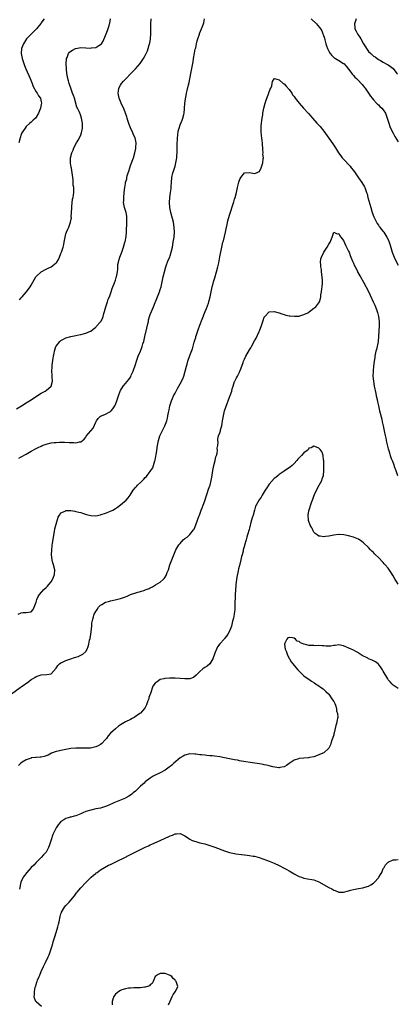
# Model space of a CAD drawing. Units: inches. Extents: x 2505000 to 2508000, y 1554000 to 1557000.
# Drawn here: x 2506092 to 2506245, y 1554710 to 1555107 of the extents above; entities that cross this region are included whole.
import ezdxf

# ---------------------------------------------------------------- set-up
doc = ezdxf.new("R2010")
doc.units = ezdxf.units.IN
doc.header["$MEASUREMENT"] = 0
doc.layers.add('LD25051554_10ft', color=112, linetype='Continuous')

msp = doc.modelspace()

# ---------------------------------------------------------------- linework, layer by layer
at = {"layer": 'LD25051554_10ft'}
for points, elevation in [([(2506091, 1554949.87), (2506093.05, 1554951), (2506095, 1554952.18), (2506096.3, 1554953), (2506097, 1554953.47), (2506097.87, 1554954.13), (2506101, 1554956.2), (2506102.61, 1554957), (2506103, 1554957.25), (2506105, 1554958.92), (2506105.06, 1554959), (2506105.56, 1554961), (2506105.45, 1554962.55), (2506105.45, 1554963), (2506105.42, 1554963.42), (2506105.32, 1554965), (2506105.41, 1554966.59), (2506105.41, 1554967), (2506105.49, 1554967.49), (2506105.82, 1554970.18), (2506106.02, 1554971), (2506106.26, 1554972.26), (2506106.35, 1554973), (2506106.97, 1554975), (2506107, 1554975.05), (2506108.57, 1554977), (2506108.8, 1554977.2), (2506109, 1554977.34), (2506110.06, 1554977.94), (2506111, 1554978.4), (2506113, 1554979.02), (2506115, 1554979.39), (2506115.5, 1554979.5), (2506117, 1554979.76), (2506119, 1554980.3), (2506120.88, 1554981.12), (2506121, 1554981.19), (2506122.03, 1554981.97), (2506123, 1554982.76), (2506123.25, 1554983), (2506125, 1554984.88), (2506125.08, 1554985), (2506125.78, 1554986.22), (2506126.02, 1554987), (2506126.25, 1554988.25), (2506126.5, 1554989), (2506127.03, 1554991), (2506127.75, 1554993), (2506128.04, 1554993.96), (2506128.55, 1554995), (2506129.24, 1554997), (2506129.61, 1554998.39), (2506130.56, 1555000.56), (2506131, 1555001.71), (2506131.3, 1555002.7), (2506131.41, 1555003), (2506131.75, 1555005), (2506131.88, 1555006.12), (2506131.89, 1555007), (2506131.98, 1555007.98), (2506132.16, 1555009), (2506132.36, 1555009.64), (2506132.75, 1555011), (2506133, 1555011.61), (2506133.53, 1555013), (2506134.25, 1555015), (2506134.81, 1555017), (2506134.83, 1555017.17), (2506135.22, 1555019.22), (2506135.39, 1555021), (2506135.42, 1555022.58), (2506135.53, 1555023.53), (2506135.53, 1555025), (2506135.5, 1555026.5), (2506135.55, 1555027), (2506135.51, 1555027.51), (2506135.23, 1555029), (2506134.62, 1555031), (2506134.35, 1555032.35), (2506134.27, 1555033), (2506134.32, 1555033.68), (2506134.31, 1555035), (2506134.49, 1555037), (2506134.72, 1555039), (2506135, 1555040.7), (2506135.06, 1555041), (2506135.5, 1555042.5), (2506135.58, 1555043), (2506135.75, 1555043.75), (2506136.13, 1555045), (2506136.36, 1555045.64), (2506136.7, 1555047), (2506137, 1555047.95), (2506138.22, 1555051), (2506138.82, 1555053), (2506139.2, 1555054.8), (2506139.22, 1555055), (2506139.2, 1555055.2), (2506139.32, 1555057), (2506138.89, 1555059), (2506138.22, 1555060.22), (2506137.96, 1555061), (2506137.03, 1555063.03), (2506136.47, 1555064.47), (2506135.93, 1555066.07), (2506135.63, 1555067), (2506135.49, 1555067.49), (2506134.97, 1555068.97), (2506134.42, 1555070.42), (2506133.27, 1555073), (2506132.49, 1555075), (2506132.12, 1555077), (2506132.18, 1555077.82), (2506132.37, 1555079), (2506133, 1555080.24), (2506133.44, 1555081), (2506134.16, 1555081.84), (2506135.25, 1555083), (2506137, 1555084.78), (2506138.13, 1555085.87), (2506139, 1555086.82), (2506139.1, 1555086.9), (2506140.9, 1555089), (2506141.79, 1555090.21), (2506142.29, 1555091), (2506143, 1555092.23), (2506143.41, 1555093), (2506143.94, 1555094.06), (2506144.21, 1555095), (2506144.59, 1555096.59), (2506144.72, 1555097), (2506144.78, 1555097.22), (2506145.04, 1555098.97), (2506145.17, 1555101), (2506145.21, 1555102.79), (2506145.21, 1555103.21), (2506145.27, 1555105), (2506145.4, 1555107)], 7340), ([(2506102.17, 1555107), (2506101.68, 1555106.32), (2506101, 1555105.45), (2506100.82, 1555105.18), (2506099.08, 1555102.92), (2506098.1, 1555101.9), (2506097, 1555100.89), (2506095.15, 1555099), (2506093.82, 1555097), (2506093.11, 1555095), (2506092.99, 1555093), (2506093.33, 1555091), (2506093.97, 1555089), (2506094.25, 1555088.25), (2506094.83, 1555086.83), (2506096.53, 1555083), (2506097.34, 1555081), (2506097.78, 1555079.78), (2506099, 1555077.6), (2506099.38, 1555077), (2506099.97, 1555075.97), (2506100.67, 1555075), (2506101, 1555073.55), (2506101.08, 1555073), (2506101, 1555072.48), (2506100.7, 1555071), (2506099.88, 1555069), (2506099, 1555067.42), (2506098.65, 1555067), (2506097.83, 1555066.17), (2506097, 1555065.42), (2506096.49, 1555065), (2506095, 1555063.59), (2506094.49, 1555063), (2506093.25, 1555061), (2506093, 1555060.42), (2506092.5, 1555059), (2506091.95, 1555057)], 7360), ([(2506092.04, 1554929.96), (2506093, 1554930.46), (2506095, 1554931.56), (2506097, 1554932.74), (2506099, 1554933.86), (2506099.77, 1554934.23), (2506101, 1554934.84), (2506101.44, 1554935), (2506103, 1554935.63), (2506105, 1554936.1), (2506106.23, 1554936.23), (2506107, 1554936.3), (2506108.39, 1554936.39), (2506110.41, 1554936.41), (2506112.31, 1554936.31), (2506113, 1554936.25), (2506114.23, 1554936.23), (2506115, 1554936.16), (2506116.48, 1554936.48), (2506117, 1554936.52), (2506117.72, 1554937), (2506118.37, 1554937.63), (2506119, 1554938.47), (2506119.19, 1554938.81), (2506120.99, 1554941), (2506121.92, 1554942.08), (2506123, 1554944.41), (2506123.3, 1554945), (2506124.04, 1554945.96), (2506125, 1554946.84), (2506125.09, 1554946.91), (2506125.28, 1554947), (2506127, 1554947.68), (2506128.48, 1554948.48), (2506129, 1554948.74), (2506129.25, 1554949), (2506129.87, 1554949.87), (2506130.73, 1554951), (2506131, 1554951.55), (2506131.54, 1554953), (2506132.17, 1554955), (2506132.88, 1554957), (2506133, 1554957.25), (2506134.08, 1554959), (2506135, 1554960.09), (2506136.37, 1554961.63), (2506137, 1554962.59), (2506137.16, 1554962.84), (2506137.36, 1554963.36), (2506138.08, 1554965), (2506139, 1554967.72), (2506139.4, 1554969), (2506140.15, 1554971), (2506141, 1554973.02), (2506141.75, 1554975), (2506142.06, 1554976.06), (2506142.36, 1554977), (2506142.85, 1554979), (2506143.6, 1554982.4), (2506144.04, 1554984.04), (2506144.25, 1554985), (2506144.36, 1554985.64), (2506145, 1554987.88), (2506145.44, 1554989), (2506146.32, 1554991), (2506147, 1554992.62), (2506147.14, 1554993), (2506147.7, 1554994.3), (2506147.9, 1554995), (2506148.67, 1554997), (2506149, 1554997.91), (2506149.36, 1554999), (2506149.85, 1555001), (2506150.26, 1555003), (2506150.72, 1555005), (2506151.28, 1555007), (2506152.27, 1555009.73), (2506152.85, 1555011), (2506153, 1555011.43), (2506153.48, 1555013), (2506153.91, 1555015), (2506154.28, 1555017), (2506154.6, 1555019), (2506154.74, 1555021), (2506154.64, 1555023), (2506154.31, 1555025), (2506153.32, 1555029), (2506152.95, 1555031), (2506152.78, 1555033), (2506152.84, 1555035), (2506153.14, 1555037), (2506153.42, 1555038.58), (2506153.47, 1555039), (2506153.5, 1555039.5), (2506153.63, 1555041), (2506153.75, 1555043), (2506154.13, 1555045), (2506154.37, 1555045.63), (2506155, 1555047.63), (2506155.38, 1555049), (2506155.71, 1555051), (2506155.78, 1555051.78), (2506155.83, 1555053), (2506155.82, 1555054.18), (2506155.88, 1555055), (2506155.92, 1555055.92), (2506155.9, 1555057), (2506155.95, 1555058.05), (2506156.01, 1555059), (2506156.15, 1555060.15), (2506156.3, 1555061.7), (2506156.6, 1555063), (2506157, 1555064.31), (2506157.84, 1555066.16), (2506158.15, 1555067), (2506158.5, 1555068.5), (2506158.64, 1555069), (2506158.78, 1555070.78), (2506158.82, 1555071), (2506158.94, 1555072.94), (2506159.24, 1555074.76), (2506159.24, 1555075), (2506159.29, 1555075.28), (2506159.66, 1555077), (2506159.94, 1555078.06), (2506160.48, 1555080.47), (2506160.68, 1555081.32), (2506161.4, 1555085), (2506161.81, 1555087), (2506162.29, 1555089.71), (2506162.47, 1555091), (2506162.82, 1555093.18), (2506163.17, 1555094.83), (2506163.33, 1555095.33), (2506163.7, 1555097), (2506163.89, 1555098.11), (2506164.23, 1555099), (2506164.85, 1555100.85), (2506164.91, 1555101.09), (2506165.71, 1555103), (2506166.47, 1555105), (2506166.57, 1555105.43), (2506166.85, 1555107)], 7330), ([(2506092.29, 1554993.71), (2506093, 1554994.57), (2506093.39, 1554995), (2506095, 1554996.89), (2506095.95, 1554998.05), (2506096.55, 1554999), (2506097, 1554999.65), (2506098.91, 1555003), (2506099, 1555003.12), (2506100.95, 1555005.05), (2506103, 1555006.12), (2506103.61, 1555006.39), (2506105, 1555007.12), (2506105.66, 1555007.66), (2506107, 1555008.68), (2506107.29, 1555009), (2506108, 1555010), (2506108.42, 1555011), (2506109, 1555012.47), (2506109.23, 1555013), (2506109.86, 1555015), (2506110.08, 1555016.08), (2506110.28, 1555017), (2506110.67, 1555019), (2506111, 1555020.3), (2506111.26, 1555021), (2506111.76, 1555022.24), (2506112.14, 1555023), (2506112.89, 1555025.11), (2506113.18, 1555026.82), (2506113.15, 1555027.15), (2506113.32, 1555030.68), (2506113.31, 1555031), (2506113.37, 1555031.37), (2506113.66, 1555034.34), (2506113.85, 1555035), (2506114.02, 1555036.02), (2506114.12, 1555037), (2506114.15, 1555037.85), (2506114.13, 1555039), (2506113.97, 1555039.97), (2506113.95, 1555041), (2506113.88, 1555042.12), (2506113.75, 1555043), (2506113.51, 1555045), (2506113.19, 1555046.81), (2506113.16, 1555047.16), (2506112.86, 1555048.86), (2506112.82, 1555049), (2506112.84, 1555051), (2506113.35, 1555053), (2506113.89, 1555054.11), (2506114.2, 1555055), (2506115.27, 1555057), (2506115.92, 1555058.08), (2506116.41, 1555059), (2506117, 1555060.24), (2506117.31, 1555061), (2506117.71, 1555063), (2506117.7, 1555065), (2506117.33, 1555067), (2506117, 1555067.87), (2506116.67, 1555068.67), (2506116.56, 1555069), (2506116.3, 1555069.7), (2506115.67, 1555071), (2506115.44, 1555071.44), (2506114.39, 1555075), (2506114.06, 1555076.06), (2506113.7, 1555077), (2506112.97, 1555079), (2506112.48, 1555080.49), (2506112.25, 1555081), (2506111.96, 1555082.04), (2506111.73, 1555083), (2506111.66, 1555083.66), (2506111.41, 1555085), (2506111.21, 1555086.79), (2506111.07, 1555089), (2506111.18, 1555090.82), (2506111.21, 1555091), (2506111.43, 1555091.43), (2506112.08, 1555093), (2506112.49, 1555093.51), (2506113, 1555093.97), (2506113.61, 1555094.39), (2506114.83, 1555095), (2506115, 1555095.08), (2506117, 1555095.44), (2506119, 1555095.37), (2506121, 1555095.24), (2506121.29, 1555095.29), (2506123, 1555095.5), (2506124.29, 1555096.29), (2506125, 1555096.68), (2506125.28, 1555097), (2506126.01, 1555097.99), (2506127, 1555100.34), (2506127.23, 1555101), (2506127.73, 1555102.27), (2506128.37, 1555104.37), (2506128.59, 1555105), (2506128.67, 1555105.33), (2506129.03, 1555106.97)], 7350), ([(2506209.92, 1555107), (2506212.03, 1555105), (2506212.51, 1555104.51), (2506213.41, 1555103.41), (2506213.63, 1555103), (2506214.14, 1555102.14), (2506214.62, 1555101), (2506214.74, 1555100.74), (2506215.26, 1555099.26), (2506215.44, 1555098.56), (2506215.88, 1555097), (2506216.14, 1555096.14), (2506216.53, 1555095), (2506217, 1555093.97), (2506217.57, 1555093), (2506218.2, 1555092.2), (2506219, 1555091.47), (2506219.27, 1555091.27), (2506219.7, 1555091), (2506221, 1555090.27), (2506223, 1555089.07), (2506223.06, 1555089), (2506223.99, 1555087.99), (2506225, 1555086.71), (2506226.27, 1555085), (2506226.56, 1555084.56), (2506227, 1555084.14), (2506227.55, 1555083.55), (2506228.19, 1555083), (2506229, 1555082.11), (2506230.13, 1555081), (2506230.5, 1555080.5), (2506231, 1555079.93), (2506231.4, 1555079.4), (2506231.73, 1555079), (2506233, 1555077.1), (2506233.82, 1555075.82), (2506234.49, 1555075), (2506235, 1555074.41), (2506236.31, 1555073), (2506236.63, 1555072.63), (2506237, 1555072.31), (2506237.66, 1555071.66), (2506238.46, 1555071), (2506239, 1555070.34), (2506239.89, 1555069), (2506240.21, 1555068.21), (2506241, 1555065.76), (2506241.21, 1555065), (2506241.68, 1555063.68), (2506241.96, 1555063), (2506243, 1555060.97), (2506243.65, 1555059.65), (2506245, 1555057.5)], 7330), ([(2506228.04, 1555107), (2506227.82, 1555106.18), (2506227.4, 1555105), (2506227.5, 1555103.5), (2506227.51, 1555103), (2506228.02, 1555101.98), (2506228.56, 1555101), (2506228.76, 1555100.76), (2506229.59, 1555099.59), (2506229.88, 1555099), (2506231, 1555096.99), (2506231.77, 1555095.77), (2506232.21, 1555095), (2506233, 1555093.89), (2506233.93, 1555093), (2506234.52, 1555092.52), (2506235, 1555092), (2506235.68, 1555091.68), (2506236.57, 1555091), (2506237, 1555090.68), (2506237.81, 1555090.19), (2506239, 1555089.53), (2506239.87, 1555089), (2506240.63, 1555088.63), (2506241, 1555088.41), (2506241.86, 1555087.86), (2506243, 1555086.93), (2506244.52, 1555085), (2506244.71, 1555084.71)], 7340), ([(2506091.75, 1554867), (2506093, 1554867.62), (2506093.78, 1554867.78), (2506095, 1554867.71), (2506095.92, 1554867.92), (2506097, 1554868.05), (2506097.76, 1554869), (2506098.14, 1554869.86), (2506099, 1554871.95), (2506099.28, 1554873), (2506099.79, 1554874.21), (2506100.3, 1554875), (2506102.12, 1554877), (2506103, 1554877.78), (2506103.59, 1554878.41), (2506104.11, 1554879), (2506105, 1554880.09), (2506105.6, 1554881), (2506106.02, 1554881.98), (2506106.42, 1554883), (2506106.46, 1554885), (2506105.94, 1554887), (2506105.72, 1554887.72), (2506105.41, 1554889), (2506105.21, 1554891), (2506105.27, 1554893), (2506105.43, 1554894.57), (2506105.49, 1554895), (2506105.59, 1554895.59), (2506105.95, 1554898.05), (2506106.42, 1554900.42), (2506106.58, 1554901.42), (2506107, 1554903.34), (2506107.84, 1554906.16), (2506108.37, 1554907), (2506109, 1554907.95), (2506110.62, 1554908.62), (2506111, 1554908.85), (2506112.81, 1554908.81), (2506113, 1554908.84), (2506114.55, 1554908.55), (2506115, 1554908.51), (2506116.17, 1554908.17), (2506117, 1554907.98), (2506117.72, 1554907.72), (2506119.26, 1554907.26), (2506121, 1554906.84), (2506123, 1554906.75), (2506125, 1554907.11), (2506125.17, 1554907.17), (2506127, 1554907.72), (2506128.27, 1554908.27), (2506129, 1554908.52), (2506129.96, 1554909), (2506131, 1554909.65), (2506131.81, 1554910.19), (2506133, 1554911.19), (2506135.23, 1554913), (2506136.11, 1554913.89), (2506136.9, 1554915), (2506138.15, 1554917), (2506139, 1554918.12), (2506139.47, 1554918.53), (2506139.85, 1554919), (2506141, 1554920.08), (2506141.84, 1554921), (2506142.46, 1554921.54), (2506143, 1554922.2), (2506143.42, 1554922.58), (2506143.73, 1554923), (2506145, 1554924.58), (2506145.3, 1554925), (2506145.98, 1554926.02), (2506146.3, 1554927), (2506146.82, 1554928.82), (2506146.93, 1554929.07), (2506147.27, 1554930.73), (2506147.34, 1554931.34), (2506147.59, 1554933), (2506147.86, 1554935), (2506148.26, 1554937), (2506148.89, 1554939), (2506149, 1554939.26), (2506150.89, 1554943), (2506151.66, 1554945), (2506151.97, 1554946.03), (2506152.15, 1554947), (2506152.38, 1554948.38), (2506152.64, 1554949.36), (2506152.95, 1554951), (2506153.56, 1554953), (2506153.98, 1554954.02), (2506154.41, 1554955), (2506155, 1554956.2), (2506155.44, 1554957), (2506156.01, 1554957.99), (2506156.5, 1554959), (2506157, 1554959.96), (2506158.1, 1554961.9), (2506158.51, 1554963), (2506159.1, 1554965), (2506159.61, 1554967), (2506159.88, 1554967.88), (2506160.2, 1554969), (2506161, 1554971.29), (2506162.03, 1554973.97), (2506162.76, 1554976.76), (2506162.89, 1554977.11), (2506163, 1554977.51), (2506163.36, 1554978.64), (2506163.45, 1554979), (2506163.65, 1554979.65), (2506164.36, 1554981.64), (2506165, 1554983.48), (2506165.98, 1554986.02), (2506167.18, 1554989), (2506167.72, 1554990.28), (2506168.45, 1554992.45), (2506168.65, 1554993), (2506169.19, 1554995), (2506170.02, 1554999), (2506170.36, 1555000.36), (2506170.53, 1555001), (2506171, 1555002.59), (2506171.69, 1555005), (2506172.23, 1555007), (2506172.61, 1555008.61), (2506173.13, 1555011.13), (2506173.87, 1555015), (2506174.34, 1555017), (2506174.49, 1555017.51), (2506175.41, 1555021), (2506175.67, 1555022.33), (2506176.06, 1555024.06), (2506176.34, 1555025.66), (2506177, 1555027.89), (2506178.71, 1555033.29), (2506179, 1555034.28), (2506179.23, 1555035), (2506179.78, 1555037), (2506180.24, 1555039), (2506180.66, 1555040.66), (2506180.78, 1555041.22), (2506181, 1555042.03), (2506181.32, 1555042.68), (2506181.58, 1555043), (2506183, 1555044.89), (2506185, 1555045.02), (2506187, 1555044.71), (2506187.87, 1555045), (2506188.7, 1555045.3), (2506189, 1555045.5), (2506189.76, 1555047), (2506190.13, 1555048.13), (2506190.47, 1555049), (2506190.57, 1555050.57), (2506190.66, 1555051), (2506190.46, 1555052.46), (2506190.51, 1555053), (2506190.35, 1555054.35), (2506190.38, 1555055), (2506190.25, 1555056.25), (2506190.25, 1555057), (2506190.2, 1555057.8), (2506190.04, 1555059), (2506189.88, 1555059.88), (2506189.73, 1555061.73), (2506189.71, 1555063), (2506189.75, 1555063.75), (2506189.83, 1555065), (2506189.96, 1555066.04), (2506190.1, 1555067), (2506190.36, 1555068.36), (2506190.46, 1555069), (2506190.85, 1555071), (2506191.33, 1555073), (2506191.71, 1555074.29), (2506192.74, 1555076.74), (2506192.83, 1555077), (2506192.86, 1555077.14), (2506193.4, 1555078.6), (2506193.61, 1555079), (2506194, 1555080), (2506194.2, 1555081), (2506194.25, 1555081.75), (2506195, 1555082.85), (2506195.1, 1555082.9), (2506197, 1555082.45), (2506198.65, 1555081), (2506198.84, 1555080.84), (2506199, 1555080.79), (2506199.82, 1555079.82), (2506201, 1555078.55), (2506202.04, 1555077), (2506202.4, 1555076.4), (2506203, 1555075.69), (2506203.47, 1555075), (2506205.05, 1555073), (2506206.82, 1555071), (2506208.8, 1555068.8), (2506209.77, 1555067.77), (2506210.42, 1555067), (2506212.24, 1555065), (2506212.59, 1555064.59), (2506213, 1555064.17), (2506213.55, 1555063.55), (2506215, 1555061.71), (2506217, 1555058.96), (2506218.64, 1555056.64), (2506219.43, 1555055.43), (2506219.66, 1555055), (2506220.9, 1555053), (2506221.81, 1555051.81), (2506222.46, 1555051), (2506223, 1555050.39), (2506225.58, 1555047.58), (2506226.09, 1555047), (2506227, 1555045.9), (2506227.69, 1555045), (2506229, 1555042.99), (2506230.33, 1555041), (2506231.36, 1555039.36), (2506231.54, 1555039), (2506231.78, 1555038.22), (2506232.27, 1555037), (2506232.46, 1555036.46), (2506232.81, 1555035), (2506233.96, 1555031), (2506234.57, 1555029), (2506235.21, 1555027.21), (2506235.3, 1555027), (2506235.63, 1555026.37), (2506236.3, 1555025), (2506236.55, 1555024.55), (2506237, 1555023.89), (2506237.34, 1555023.34), (2506237.62, 1555023), (2506238.19, 1555022.19), (2506239, 1555021.23), (2506239.17, 1555021), (2506240.48, 1555019), (2506241, 1555018.01), (2506241.41, 1555017), (2506241.8, 1555015.8), (2506242.6, 1555013), (2506243.37, 1555011), (2506244.34, 1555009), (2506245, 1555007.69)], 7320), ([(2506089, 1554835), (2506092.53, 1554837.47), (2506093, 1554837.84), (2506095.98, 1554839.98), (2506097, 1554840.68), (2506097.51, 1554841), (2506098.45, 1554841.55), (2506099, 1554841.93), (2506101, 1554842.68), (2506103.22, 1554842.78), (2506105, 1554842.96), (2506105.03, 1554842.97), (2506105.07, 1554843), (2506107, 1554845.31), (2506107.68, 1554846.32), (2506108.44, 1554847), (2506109, 1554847.42), (2506109.83, 1554847.83), (2506111, 1554848.44), (2506113, 1554849.12), (2506114.44, 1554849.56), (2506115, 1554849.77), (2506115.94, 1554850.06), (2506117, 1554850.54), (2506117.31, 1554850.69), (2506117.76, 1554851), (2506119, 1554852.07), (2506119.55, 1554853), (2506120, 1554854), (2506120.24, 1554855), (2506120.55, 1554856.55), (2506120.76, 1554857.24), (2506121.03, 1554858.97), (2506121.26, 1554861), (2506121.46, 1554862.54), (2506121.45, 1554863), (2506121.5, 1554863.5), (2506121.78, 1554865), (2506122.07, 1554865.93), (2506122.42, 1554867), (2506123, 1554868.18), (2506123.53, 1554869), (2506124.09, 1554869.91), (2506125, 1554870.72), (2506125.42, 1554871), (2506127, 1554871.92), (2506128.18, 1554872.18), (2506129, 1554872.47), (2506130.82, 1554872.82), (2506133, 1554873.35), (2506134.23, 1554873.77), (2506135, 1554874.07), (2506135.69, 1554874.31), (2506137, 1554874.95), (2506139.98, 1554875.98), (2506141, 1554876.19), (2506142.78, 1554876.78), (2506143, 1554876.83), (2506144.54, 1554877.46), (2506145, 1554877.7), (2506145.89, 1554878.11), (2506147.15, 1554878.85), (2506149, 1554879.98), (2506150.17, 1554881), (2506150.6, 1554881.4), (2506151, 1554881.96), (2506151.4, 1554882.6), (2506151.87, 1554883.87), (2506152.32, 1554885), (2506152.94, 1554887), (2506153.64, 1554889), (2506155, 1554892.32), (2506155.35, 1554893), (2506156.5, 1554895), (2506157, 1554895.59), (2506158.32, 1554897), (2506159, 1554897.52), (2506159.87, 1554898.13), (2506161, 1554899.11), (2506162.46, 1554901), (2506162.67, 1554901.33), (2506163, 1554902), (2506163.28, 1554902.72), (2506164.06, 1554905), (2506164.28, 1554905.72), (2506165, 1554907.39), (2506165.58, 1554909), (2506165.97, 1554909.97), (2506166.32, 1554911), (2506167, 1554912.74), (2506167.53, 1554914.47), (2506168.11, 1554916.11), (2506168.4, 1554917), (2506168.53, 1554917.47), (2506169, 1554918.73), (2506169.12, 1554919.12), (2506169.59, 1554921), (2506169.78, 1554922.22), (2506169.94, 1554923), (2506170.11, 1554924.11), (2506170.31, 1554925.69), (2506170.61, 1554927), (2506171.16, 1554929), (2506171.51, 1554930.49), (2506171.7, 1554931), (2506171.95, 1554931.95), (2506172.08, 1554933), (2506172.03, 1554933.97), (2506172.21, 1554935), (2506172.33, 1554936.33), (2506172.22, 1554937), (2506172.26, 1554937.74), (2506172.56, 1554939), (2506173, 1554940.1), (2506173.3, 1554941), (2506173.35, 1554941.35), (2506173.87, 1554943), (2506173.95, 1554943.95), (2506174.18, 1554945), (2506174.32, 1554945.68), (2506174.49, 1554947), (2506175, 1554949), (2506175.47, 1554950.53), (2506175.98, 1554951.98), (2506176.36, 1554953), (2506176.55, 1554953.45), (2506177.84, 1554957), (2506178.07, 1554957.93), (2506178.39, 1554959), (2506179, 1554960.87), (2506179.06, 1554961), (2506179.74, 1554962.26), (2506180.16, 1554963), (2506181, 1554964.61), (2506181.18, 1554965), (2506181.27, 1554965.27), (2506181.95, 1554967), (2506182.46, 1554968.46), (2506182.66, 1554969), (2506183, 1554969.79), (2506183.57, 1554971), (2506185, 1554973.6), (2506185.54, 1554974.46), (2506185.84, 1554975), (2506187, 1554977.18), (2506187.67, 1554978.33), (2506188.92, 1554981), (2506189, 1554981.23), (2506189.77, 1554983), (2506190.41, 1554985), (2506190.54, 1554985.46), (2506191, 1554986.78), (2506191.17, 1554987), (2506193, 1554988.89), (2506195, 1554989.12), (2506197, 1554988.56), (2506198.12, 1554988.12), (2506199, 1554987.83), (2506199.64, 1554987.64), (2506201, 1554987.36), (2506201.32, 1554987.32), (2506203.17, 1554987.17), (2506205, 1554987.22), (2506205.27, 1554987.27), (2506207, 1554987.79), (2506208.58, 1554988.58), (2506209, 1554988.83), (2506209.25, 1554989), (2506211, 1554990.33), (2506211.35, 1554990.65), (2506211.77, 1554991), (2506213, 1554992.61), (2506213.21, 1554993), (2506213.67, 1554994.33), (2506213.76, 1554995), (2506213.82, 1554995.82), (2506214.07, 1554997), (2506214.2, 1554998.2), (2506214.36, 1554999), (2506214.46, 1555000.46), (2506214.53, 1555001), (2506214.51, 1555001.49), (2506214.39, 1555003), (2506214.08, 1555005), (2506214.01, 1555006.01), (2506213.8, 1555007), (2506213.86, 1555007.86), (2506213.69, 1555009), (2506213.78, 1555010.22), (2506214.03, 1555011), (2506215.07, 1555013), (2506216.3, 1555015), (2506217, 1555016.19), (2506217.51, 1555017), (2506218.42, 1555019), (2506219, 1555021), (2506220.34, 1555020.34), (2506221, 1555020.54), (2506221.49, 1555019.49), (2506221.92, 1555019), (2506223, 1555017.64), (2506223.79, 1555015.79), (2506224.22, 1555015), (2506225, 1555013.42), (2506225.17, 1555013), (2506225.65, 1555011.65), (2506225.94, 1555011), (2506226.64, 1555009.36), (2506226.83, 1555008.83), (2506227, 1555008.48), (2506227.43, 1555007.43), (2506227.67, 1555007), (2506228.41, 1555005.59), (2506228.79, 1555004.79), (2506229.49, 1555003.49), (2506229.8, 1555003), (2506231, 1555000.84), (2506233, 1554997.05), (2506233.7, 1554995.7), (2506234.97, 1554992.97), (2506235.58, 1554991.58), (2506236.19, 1554989.81), (2506236.5, 1554989), (2506236.62, 1554988.62), (2506237.04, 1554987), (2506237.31, 1554985), (2506237.33, 1554983.33), (2506237.25, 1554981.25), (2506237.11, 1554979), (2506236.87, 1554977), (2506236.22, 1554973.78), (2506235.99, 1554973), (2506235.66, 1554971.66), (2506235.56, 1554971), (2506235.53, 1554970.47), (2506235.26, 1554969), (2506235.06, 1554967.06), (2506234.92, 1554965.08), (2506234.88, 1554964.88), (2506234.84, 1554963), (2506235, 1554961), (2506235.32, 1554959), (2506235.95, 1554955.95), (2506236.18, 1554955), (2506236.46, 1554953.54), (2506236.66, 1554952.66), (2506237, 1554951), (2506237.48, 1554949), (2506238.36, 1554945.64), (2506238.59, 1554944.59), (2506238.97, 1554943), (2506239.35, 1554941), (2506239.59, 1554939.59), (2506239.97, 1554938.03), (2506240.34, 1554936.34), (2506241, 1554933.72), (2506241.17, 1554933), (2506241.57, 1554931.57), (2506241.76, 1554931), (2506242.22, 1554929.78), (2506242.52, 1554929), (2506242.67, 1554928.67), (2506243.22, 1554927.22), (2506243.43, 1554926.57), (2506243.99, 1554925), (2506244.77, 1554923)], 7310), ([(2506245, 1554879.16), (2506244.27, 1554880.27), (2506243.82, 1554881), (2506243, 1554882.46), (2506242.01, 1554884.01), (2506241, 1554885.55), (2506239.79, 1554887), (2506239.4, 1554887.4), (2506239, 1554887.92), (2506237, 1554889.91), (2506235.88, 1554891), (2506235.42, 1554891.42), (2506235, 1554891.86), (2506234.42, 1554892.42), (2506233.84, 1554893), (2506233, 1554893.87), (2506231, 1554895.83), (2506230.33, 1554896.33), (2506229, 1554897.28), (2506227, 1554898.12), (2506225, 1554898.6), (2506223.02, 1554899.02), (2506221.21, 1554899.21), (2506221, 1554899.22), (2506219, 1554898.95), (2506217, 1554898.46), (2506215.68, 1554898.32), (2506215, 1554898.22), (2506213.49, 1554898.51), (2506213, 1554898.56), (2506212.32, 1554899), (2506211.54, 1554899.54), (2506211, 1554900.11), (2506210.65, 1554900.65), (2506210.55, 1554901), (2506210.19, 1554901.81), (2506209.55, 1554903), (2506209.35, 1554903.35), (2506209, 1554904.41), (2506208.87, 1554904.87), (2506208.87, 1554905.13), (2506208.75, 1554907), (2506209, 1554908.66), (2506209.08, 1554909.08), (2506210.02, 1554912.02), (2506210.54, 1554913.46), (2506211, 1554914.68), (2506211.26, 1554915.26), (2506212.38, 1554917.62), (2506213.18, 1554919), (2506214.21, 1554921), (2506214.39, 1554921.61), (2506214.85, 1554923), (2506215.06, 1554925), (2506215.02, 1554927.02), (2506214.95, 1554928.95), (2506214.87, 1554929.13), (2506214.74, 1554931), (2506214.36, 1554932.36), (2506213.48, 1554933.48), (2506213, 1554934), (2506211.34, 1554934.66), (2506211, 1554934.83), (2506209.9, 1554934.1), (2506209, 1554933.92), (2506208.66, 1554933.34), (2506208.28, 1554933), (2506207, 1554932.05), (2506206.01, 1554931), (2506205.5, 1554930.5), (2506205, 1554930.07), (2506204.52, 1554929.48), (2506204.09, 1554929), (2506203, 1554927.74), (2506202.25, 1554927), (2506201.58, 1554926.42), (2506201, 1554926), (2506200.41, 1554925.59), (2506199, 1554924.72), (2506197, 1554923.36), (2506196.61, 1554923), (2506195.74, 1554922.26), (2506195, 1554921.69), (2506193, 1554919.49), (2506192.66, 1554919), (2506191.99, 1554918.01), (2506191.39, 1554917), (2506191, 1554916.38), (2506190.2, 1554915), (2506189.73, 1554914.27), (2506188.92, 1554913.08), (2506187.67, 1554911), (2506187.46, 1554910.54), (2506186.99, 1554909.01), (2506186.47, 1554907), (2506186.1, 1554905.9), (2506185.89, 1554905), (2506185.47, 1554903.47), (2506185.32, 1554903), (2506185, 1554901.66), (2506184.84, 1554901.16), (2506184.22, 1554899), (2506183.93, 1554898.07), (2506183.63, 1554897), (2506183.07, 1554894.93), (2506183, 1554894.56), (2506182.54, 1554893), (2506182.42, 1554892.42), (2506182.01, 1554891), (2506181.75, 1554890.25), (2506181.51, 1554889), (2506181, 1554886.74), (2506180.61, 1554885.39), (2506180.51, 1554884.51), (2506179.97, 1554882.03), (2506179.51, 1554879), (2506179.46, 1554878.54), (2506179.33, 1554877), (2506179.25, 1554874.75), (2506179.16, 1554870.84), (2506179.08, 1554869), (2506179, 1554868.18), (2506178.84, 1554867), (2506178.54, 1554865.46), (2506178.18, 1554864.18), (2506177.71, 1554862.29), (2506177, 1554860.17), (2506176.26, 1554859), (2506175.8, 1554858.2), (2506175, 1554857.2), (2506174.8, 1554857), (2506173, 1554855.09), (2506172.1, 1554853.9), (2506171.68, 1554853), (2506171, 1554851.34), (2506170.2, 1554849), (2506169, 1554847.01), (2506167.91, 1554846.09), (2506167, 1554845.56), (2506166.23, 1554845), (2506165, 1554843.94), (2506164.08, 1554843), (2506163.57, 1554842.43), (2506162.44, 1554841.56), (2506161, 1554841.03), (2506159, 1554840.98), (2506157, 1554841.17), (2506155, 1554841.27), (2506152.75, 1554841.25), (2506150.89, 1554841.11), (2506150.45, 1554841), (2506149, 1554840.68), (2506147.77, 1554839.77), (2506147, 1554839.29), (2506145.98, 1554838.02), (2506145.13, 1554835.13), (2506145.05, 1554834.95), (2506145, 1554834.76), (2506144.49, 1554833.51), (2506144.38, 1554833), (2506144.07, 1554832.07), (2506143.48, 1554830.52), (2506143, 1554829.39), (2506142.72, 1554829), (2506141, 1554827.12), (2506140.86, 1554827), (2506138.54, 1554825.46), (2506137.76, 1554825), (2506137, 1554824.66), (2506135, 1554823.71), (2506133, 1554822.45), (2506132.14, 1554821.86), (2506131, 1554820.87), (2506129, 1554819.05), (2506128.02, 1554817.98), (2506127.35, 1554817), (2506127, 1554816.59), (2506125.51, 1554815), (2506125, 1554814.6), (2506123.98, 1554814.02), (2506123, 1554813.55), (2506122.57, 1554813.43), (2506120.94, 1554813.07), (2506119, 1554812.99), (2506117.05, 1554813.05), (2506115, 1554813.08), (2506112.91, 1554812.91), (2506111, 1554812.55), (2506109, 1554812.13), (2506107.8, 1554811.8), (2506107, 1554811.65), (2506105.21, 1554811), (2506103.76, 1554810.24), (2506103, 1554809.94), (2506102.26, 1554809.74), (2506101, 1554809.46), (2506100.58, 1554809.42), (2506099, 1554809.36), (2506098.73, 1554809.27), (2506097, 1554809.11), (2506096.94, 1554809.06), (2506095, 1554808.3), (2506093.36, 1554807.36), (2506092.81, 1554807), (2506091.91, 1554806.09)], 7300), ([(2506245, 1554837.16), (2506244.56, 1554837.44), (2506243, 1554838.49), (2506242.42, 1554839), (2506241.83, 1554839.83), (2506241, 1554840.66), (2506240.88, 1554840.88), (2506240.76, 1554841), (2506240.36, 1554841.64), (2506239.39, 1554843.39), (2506239, 1554844.05), (2506238.69, 1554844.69), (2506238.45, 1554845), (2506237.86, 1554845.86), (2506237, 1554846.87), (2506236.86, 1554847), (2506235.79, 1554847.79), (2506235, 1554848.25), (2506234.49, 1554848.49), (2506233, 1554849.12), (2506232.73, 1554849.27), (2506230.44, 1554850.44), (2506229.23, 1554851.23), (2506229, 1554851.42), (2506227.96, 1554851.96), (2506227, 1554852.54), (2506226.66, 1554852.66), (2506225.97, 1554853), (2506223, 1554854.33), (2506221, 1554854.75), (2506219.54, 1554854.46), (2506219, 1554854.4), (2506217.83, 1554854.17), (2506217, 1554854.11), (2506215.86, 1554854.14), (2506215, 1554854.25), (2506214.36, 1554854.36), (2506213, 1554854.42), (2506211.66, 1554854.34), (2506211, 1554854.38), (2506209.59, 1554854.41), (2506209, 1554854.44), (2506207.06, 1554854.94), (2506206.96, 1554854.96), (2506206.89, 1554855), (2506205.55, 1554855.55), (2506205, 1554856.02), (2506204.23, 1554856.23), (2506203.55, 1554857), (2506203, 1554857.39), (2506202.41, 1554857.59), (2506201, 1554857.72), (2506200.5, 1554857.5), (2506200.07, 1554857), (2506199.31, 1554855.31), (2506199.15, 1554855), (2506199.4, 1554853), (2506199.92, 1554851.92), (2506200.17, 1554851), (2506201, 1554849.24), (2506201.1, 1554849), (2506201.9, 1554847.9), (2506202.45, 1554847), (2506203, 1554846.31), (2506204.59, 1554844.59), (2506205, 1554844.09), (2506206.15, 1554843), (2506207, 1554842.25), (2506208.74, 1554841), (2506209, 1554840.84), (2506210.1, 1554840.1), (2506211, 1554839.55), (2506211.31, 1554839.31), (2506213, 1554838.18), (2506213.67, 1554837.67), (2506214.7, 1554837), (2506215, 1554836.76), (2506215.88, 1554835.88), (2506216.85, 1554835), (2506217, 1554834.83), (2506218.3, 1554833), (2506218.54, 1554832.54), (2506219, 1554831.88), (2506219.27, 1554831.27), (2506219.41, 1554831), (2506219.67, 1554830.33), (2506220.08, 1554829), (2506220.16, 1554828.16), (2506220.51, 1554827), (2506220.61, 1554825.39), (2506220.56, 1554825), (2506220.43, 1554824.43), (2506220.15, 1554823), (2506219.85, 1554822.15), (2506219.61, 1554821), (2506219.21, 1554819.21), (2506219.11, 1554818.89), (2506219, 1554818.43), (2506218.53, 1554817), (2506218.23, 1554816.23), (2506217.81, 1554815), (2506217.64, 1554814.36), (2506216.97, 1554813.03), (2506215, 1554811.23), (2506214.55, 1554811), (2506213, 1554810.31), (2506212.04, 1554809.96), (2506211, 1554809.63), (2506209.25, 1554809.25), (2506208.86, 1554809.14), (2506205, 1554808.89), (2506204.81, 1554808.81), (2506203, 1554808.23), (2506201, 1554806.85), (2506199.89, 1554806.11), (2506199, 1554805.59), (2506197.24, 1554805.24), (2506197, 1554805.17), (2506196.84, 1554805.16), (2506194.48, 1554805.52), (2506193, 1554805.94), (2506191.83, 1554806.17), (2506191, 1554806.4), (2506190.5, 1554806.5), (2506189, 1554806.73), (2506185.25, 1554807.25), (2506183.53, 1554807.53), (2506181, 1554808), (2506180.18, 1554808.18), (2506179, 1554808.4), (2506175, 1554809.22), (2506173, 1554809.58), (2506171, 1554809.83), (2506169.91, 1554809.91), (2506169, 1554809.99), (2506167.88, 1554810.12), (2506167, 1554810.18), (2506165.63, 1554810.37), (2506165, 1554810.42), (2506163.37, 1554810.63), (2506163, 1554810.66), (2506161, 1554810.75), (2506159, 1554810.29), (2506158.21, 1554809.79), (2506157, 1554809.1), (2506154.5, 1554807), (2506153.73, 1554806.27), (2506153, 1554805.71), (2506152.62, 1554805.38), (2506152.11, 1554805), (2506151, 1554804.25), (2506149, 1554803.14), (2506147, 1554802.19), (2506146.23, 1554801.77), (2506145, 1554801.01), (2506143, 1554799.48), (2506142.49, 1554799), (2506141, 1554797.69), (2506140.3, 1554797), (2506139, 1554795.76), (2506138.15, 1554795), (2506137.53, 1554794.47), (2506137, 1554794.08), (2506136.34, 1554793.66), (2506135.17, 1554793), (2506135, 1554792.91), (2506131, 1554791.33), (2506130.32, 1554791), (2506128.03, 1554789.97), (2506127, 1554789.55), (2506125, 1554788.93), (2506123, 1554788.54), (2506121, 1554788.13), (2506119, 1554787.49), (2506117.8, 1554787), (2506117, 1554786.63), (2506115, 1554785.82), (2506114.34, 1554785.66), (2506113, 1554785.29), (2506112.75, 1554785.25), (2506111.91, 1554785), (2506111, 1554784.7), (2506110.17, 1554784.17), (2506109, 1554783.49), (2506108.49, 1554783), (2506107.8, 1554782.2), (2506107, 1554780.95), (2506106.07, 1554779), (2506105.74, 1554778.26), (2506105, 1554776.06), (2506104.25, 1554773.75), (2506103.97, 1554773), (2506103, 1554771.15), (2506102.9, 1554771), (2506102, 1554770), (2506101, 1554769.04), (2506099, 1554766.99), (2506098.07, 1554765.93), (2506097, 1554764.93), (2506095.21, 1554763), (2506094.25, 1554761.75), (2506093.72, 1554761), (2506092.78, 1554759), (2506092.22, 1554756.22)], 7290), ([(2506101.14, 1554709), (2506100.06, 1554709.94), (2506099, 1554710.83), (2506098.85, 1554711), (2506098.33, 1554712.33), (2506098.21, 1554713), (2506098.33, 1554713.67), (2506098.33, 1554715), (2506098.62, 1554716.62), (2506098.74, 1554717), (2506098.83, 1554717.17), (2506099, 1554717.86), (2506099.32, 1554718.68), (2506099.37, 1554719), (2506099.53, 1554719.53), (2506100.15, 1554721), (2506100.44, 1554721.56), (2506100.98, 1554723), (2506101.96, 1554725), (2506102.73, 1554726.73), (2506103.8, 1554729), (2506104.19, 1554729.81), (2506105.25, 1554733), (2506105.72, 1554734.28), (2506105.9, 1554735), (2506106.25, 1554736.25), (2506106.49, 1554737), (2506107, 1554738.81), (2506107.67, 1554741), (2506107.93, 1554742.07), (2506108.21, 1554743), (2506108.73, 1554745.27), (2506109, 1554746.28), (2506109.18, 1554746.82), (2506109.26, 1554747), (2506110.47, 1554749), (2506111, 1554749.63), (2506111.69, 1554750.31), (2506112.25, 1554751), (2506114.44, 1554753.56), (2506115, 1554754.34), (2506115.31, 1554754.69), (2506115.52, 1554755), (2506117, 1554756.75), (2506119, 1554758.93), (2506121.12, 1554761), (2506122.17, 1554761.83), (2506123, 1554762.58), (2506123.25, 1554762.75), (2506123.55, 1554763), (2506125, 1554764.05), (2506126.53, 1554765), (2506128.14, 1554765.86), (2506129, 1554766.2), (2506129.5, 1554766.5), (2506131.32, 1554767.32), (2506135, 1554769.15), (2506136.21, 1554769.79), (2506137, 1554770.15), (2506141, 1554772.24), (2506143, 1554773.21), (2506144.26, 1554773.74), (2506145, 1554774.08), (2506145.66, 1554774.34), (2506149, 1554775.79), (2506151, 1554776.73), (2506152.53, 1554777.47), (2506153, 1554777.72), (2506153.97, 1554778.03), (2506155, 1554778.5), (2506155.52, 1554778.47), (2506157, 1554778.66), (2506157.66, 1554778.34), (2506159, 1554777.78), (2506160.01, 1554777), (2506160.59, 1554776.59), (2506161, 1554776.41), (2506161.9, 1554775.9), (2506163.38, 1554775.38), (2506165, 1554774.94), (2506167, 1554774.44), (2506169, 1554773.86), (2506171, 1554773.16), (2506175, 1554771.62), (2506177, 1554771), (2506179, 1554770.57), (2506179.52, 1554770.48), (2506181.86, 1554770.14), (2506183, 1554770.02), (2506184.13, 1554769.87), (2506185, 1554769.8), (2506186.47, 1554769.53), (2506187, 1554769.47), (2506188.94, 1554768.94), (2506190.46, 1554768.46), (2506191.93, 1554767.93), (2506193, 1554767.53), (2506195, 1554766.66), (2506197, 1554765.7), (2506199, 1554764.7), (2506200.1, 1554764.1), (2506201, 1554763.6), (2506203, 1554762.4), (2506204.27, 1554761.73), (2506205, 1554761.32), (2506205.95, 1554761), (2506207, 1554760.66), (2506208.45, 1554760.45), (2506210.15, 1554760.15), (2506211, 1554759.97), (2506213, 1554759.15), (2506217, 1554756.91), (2506218.3, 1554756.3), (2506219, 1554755.85), (2506219.65, 1554755.65), (2506221, 1554755.06), (2506223, 1554755.03), (2506225, 1554755.58), (2506225.77, 1554755.77), (2506227, 1554756.15), (2506228.36, 1554756.36), (2506229, 1554756.51), (2506230.78, 1554756.78), (2506231.6, 1554757), (2506233, 1554757.47), (2506233.98, 1554758.02), (2506235, 1554758.63), (2506235.5, 1554759), (2506237, 1554760.79), (2506237.19, 1554761), (2506237.83, 1554762.17), (2506238.34, 1554763), (2506239, 1554764.5), (2506239.32, 1554765), (2506239.93, 1554766.07), (2506240.77, 1554767), (2506241, 1554767.19), (2506241.28, 1554767.28), (2506243, 1554768.04), (2506244.09, 1554768.09), (2506245, 1554768.22)], 7280), ([(2506152.35, 1554709.65), (2506153, 1554711.15), (2506153.86, 1554713), (2506154.29, 1554713.71), (2506155.2, 1554715), (2506156.07, 1554717), (2506155.77, 1554718.23), (2506155.49, 1554719), (2506155.22, 1554719.22), (2506155, 1554719.49), (2506154.27, 1554720.27), (2506153.74, 1554721), (2506153, 1554721.49), (2506151, 1554722.24), (2506149.7, 1554722.3), (2506149, 1554722.26), (2506148.17, 1554721.83), (2506147, 1554721.01), (2506146.13, 1554719), (2506145.82, 1554718.18), (2506145, 1554717.66), (2506144.71, 1554717.29), (2506143.93, 1554717), (2506143, 1554716.69), (2506142.69, 1554716.69), (2506141, 1554716.43), (2506140.46, 1554716.46), (2506139, 1554716.42), (2506138.43, 1554716.43), (2506137, 1554716.35), (2506136.28, 1554716.28), (2506135, 1554716.03), (2506133.6, 1554715.6), (2506133, 1554715.38), (2506132.34, 1554715), (2506131.62, 1554714.38), (2506131, 1554713.92), (2506130.58, 1554713.42), (2506130.25, 1554713), (2506129.95, 1554711.95), (2506129.7, 1554711), (2506129.6, 1554709.6)], 7280)]:
    msp.add_lwpolyline(points, dxfattribs=dict(at, elevation=elevation))

doc.saveas('drawing.dxf')
